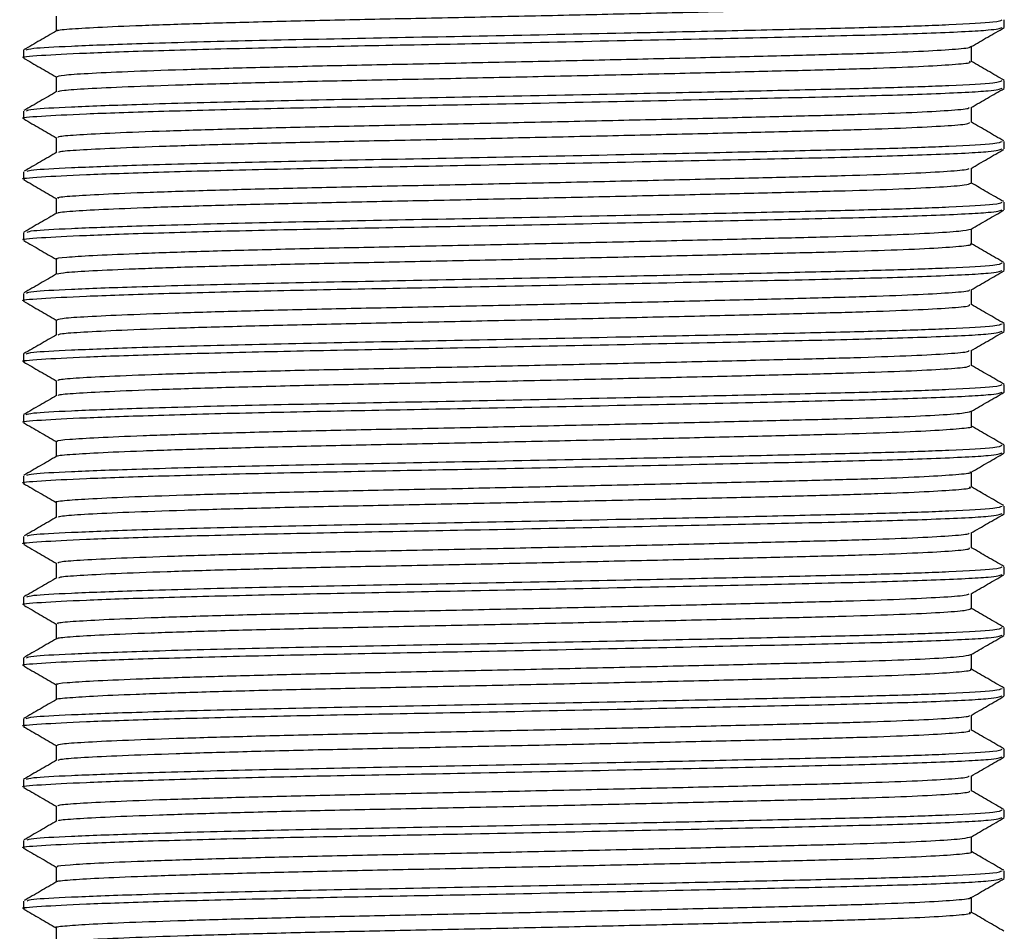
# Model space of a CAD drawing. Units: millimetres. Extents: x 5 to 995, y 5 to 995.
# Drawn here: x 559 to 580, y 707 to 726 of the extents above; entities that cross this region are included whole.
import ezdxf

# ---------------------------------------------------------------- set-up
doc = ezdxf.new("R2010")
doc.units = ezdxf.units.MM

msp = doc.modelspace()

# ---------------------------------------------------------------- linework, layer by layer
at = {"color": 7, "linetype": 'Continuous', "lineweight": 25}
for p, q in [((579.588, 725.922), (579.588, 726.08)), ((559.088, 725.445), (559.088, 725.287)), ((579.588, 724.652), (579.588, 724.81)), ((559.088, 724.175), (559.088, 724.017)), ((579.588, 723.382), (579.588, 723.54)), ((559.088, 722.905), (559.088, 722.747)), ((579.588, 722.112), (579.588, 722.27)), ((559.088, 721.635), (559.088, 721.477)), ((579.588, 720.842), (579.588, 721)), ((559.088, 720.365), (559.088, 720.207)), ((579.588, 719.572), (579.588, 719.73)), ((559.088, 719.095), (559.088, 718.937)), ((579.588, 718.302), (579.588, 718.46)), ((559.088, 717.825), (559.088, 717.667)), ((579.588, 717.032), (579.588, 717.19)), ((559.088, 716.555), (559.088, 716.397)), ((579.588, 715.762), (579.588, 715.92)), ((559.088, 715.285), (559.088, 715.127)), ((579.588, 714.492), (579.588, 714.65)), ((559.088, 714.015), (559.088, 713.857)), ((579.588, 713.222), (579.588, 713.38)), ((559.088, 712.745), (559.088, 712.587)), ((579.588, 711.952), (579.588, 712.11)), ((559.088, 711.475), (559.088, 711.317)), ((579.588, 710.682), (579.588, 710.84)), ((559.088, 710.205), (559.088, 710.047)), ((579.588, 709.412), (579.588, 709.57)), ((559.088, 708.935), (559.088, 708.777)), ((579.588, 708.142), (579.588, 708.3)), ((559.088, 707.665), (559.088, 707.507))]:
    msp.add_line(p, q, dxfattribs=at)
for points, knots in [([(559.8, 725.848), (559.795, 725.85), (559.76, 725.864), (560.018, 725.889), (560.589, 725.925), (561.527, 725.965), (562.763, 726.007), (564.24, 726.047), (565.876, 726.085), (567.625, 726.12), (569.454, 726.159), (571.313, 726.2), (573.099, 726.241), (574.715, 726.28), (576.119, 726.315), (577.285, 726.352), (578.188, 726.393), (578.726, 726.434), (578.949, 726.463), (578.892, 726.476), (578.888, 726.477)], [0, 0, 0, 0, 0.008099, 0.068083, 0.128568, 0.19091, 0.25399, 0.316611, 0.377624, 0.437291, 0.498921, 0.561813, 0.62479, 0.686665, 0.746489, 0.807193, 0.869654, 0.932743, 0.995258, 1, 1, 1, 1]), ([(559.145, 725.451), (559.173, 725.462), (559.236, 725.49), (560.024, 725.532), (561.429, 725.586), (563.481, 725.643), (566.025, 725.696), (568.813, 725.748), (571.469, 725.803), (573.792, 725.853), (575.679, 725.897), (577.269, 725.936), (578.575, 725.983), (579.452, 726.033), (579.513, 726.066), (579.54, 726.08)], [0, 0, 0, 0, 0.058271, 0.1347, 0.213955, 0.30419, 0.391617, 0.478348, 0.56836, 0.639293, 0.708496, 0.775895, 0.845625, 0.930205, 1, 1, 1, 1]), ([(559.775, 726.16), (559.775, 726.107), (559.776, 726.002), (559.775, 725.897), (559.775, 725.846)], [0, 0, 0, 0, 0.508296, 1, 1, 1, 1]), ([(559.113, 725.287), (559.104, 725.288), (558.995, 725.307), (559.397, 725.337), (560.315, 725.387), (561.836, 725.439), (563.79, 725.491), (566.044, 725.538), (568.594, 725.585), (571.348, 725.642), (574.058, 725.701), (576.389, 725.753), (578.207, 725.807), (579.393, 725.866), (579.495, 725.904), (579.543, 725.922)], [0, 0, 0, 0, 0.006342, 0.086363, 0.163124, 0.242078, 0.320874, 0.397187, 0.472928, 0.561999, 0.651392, 0.737715, 0.824126, 0.917793, 1, 1, 1, 1]), ([(559.779, 725.848), (559.665, 725.782), (559.435, 725.65), (559.206, 725.517), (559.091, 725.451)], [0, 0, 0, 0, 0.499993, 1, 1, 1, 1]), ([(578.898, 725.52), (579.012, 725.586), (579.241, 725.719), (579.471, 725.851), (579.585, 725.917)], [0, 0, 0, 0, 0.49999, 1, 1, 1, 1]), ([(559.776, 724.89), (559.808, 724.902), (559.873, 724.927), (560.397, 724.962), (561.227, 725.001), (562.385, 725.043), (563.802, 725.084), (565.399, 725.123), (567.119, 725.157), (568.929, 725.195), (570.789, 725.235), (572.606, 725.277), (574.278, 725.317), (575.745, 725.353), (576.981, 725.389), (577.964, 725.429), (578.606, 725.47), (578.904, 725.501), (578.872, 725.517), (578.866, 725.52)], [0, 0, 0, 0, 0.0604507, 0.1202549, 0.1821106, 0.2450346, 0.307839, 0.3693499, 0.4289328, 0.4899415, 0.5525248, 0.6155327, 0.6777685, 0.7381201, 0.7980976, 0.8601027, 0.9230669, 0.9857982, 1, 1, 1, 1]), ([(578.901, 725.207), (578.901, 725.26), (578.9, 725.365), (578.901, 725.47), (578.901, 725.522)], [0, 0, 0, 0, 0.5026605, 1, 1, 1, 1]), ([(559.092, 725.281), (559.206, 725.215), (559.434, 725.083), (559.662, 724.952), (559.775, 724.886)], [0, 0, 0, 0, 0.503131, 1, 1, 1, 1]), ([(559.81, 724.58), (559.838, 724.59), (559.9, 724.612), (560.399, 724.644), (561.227, 724.684), (562.385, 724.725), (563.802, 724.766), (565.399, 724.805), (567.119, 724.839), (568.929, 724.877), (570.789, 724.918), (572.606, 724.959), (574.278, 725), (575.745, 725.036), (576.981, 725.071), (577.963, 725.111), (578.61, 725.152), (578.911, 725.185), (578.871, 725.203), (578.86, 725.207)], [0, 0, 0, 0, 0.048504, 0.10855, 0.170657, 0.233836, 0.296895, 0.358656, 0.41848, 0.479736, 0.542573, 0.605837, 0.668325, 0.728921, 0.789142, 0.851399, 0.914618, 0.977604, 1, 1, 1, 1]), ([(579.583, 724.817), (579.469, 724.883), (579.241, 725.014), (579.014, 725.146), (578.901, 725.211)], [0, 0, 0, 0, 0.503684, 1, 1, 1, 1]), ([(559.154, 724.182), (559.181, 724.194), (559.245, 724.221), (560.025, 724.262), (561.429, 724.316), (563.481, 724.373), (566.025, 724.426), (568.813, 724.478), (571.469, 724.533), (573.792, 724.583), (575.679, 724.627), (577.269, 724.666), (578.575, 724.713), (579.452, 724.763), (579.513, 724.796), (579.54, 724.81)], [0, 0, 0, 0, 0.055255, 0.131928, 0.211437, 0.301961, 0.389668, 0.476678, 0.566977, 0.638138, 0.707562, 0.775177, 0.845131, 0.929982, 1, 1, 1, 1]), ([(559.775, 724.89), (559.775, 724.837), (559.776, 724.732), (559.775, 724.628), (559.775, 724.576)], [0, 0, 0, 0, 0.508501, 1, 1, 1, 1]), ([(559.113, 724.017), (559.104, 724.018), (558.995, 724.037), (559.397, 724.067), (560.315, 724.117), (561.836, 724.169), (563.79, 724.221), (566.044, 724.268), (568.594, 724.315), (571.348, 724.372), (574.058, 724.431), (576.389, 724.483), (578.207, 724.537), (579.393, 724.596), (579.495, 724.634), (579.543, 724.652)], [0, 0, 0, 0, 0.006342, 0.086363, 0.163124, 0.242078, 0.320874, 0.397187, 0.472928, 0.561999, 0.651392, 0.737715, 0.824126, 0.917793, 1, 1, 1, 1]), ([(559.782, 724.58), (559.668, 724.514), (559.439, 724.382), (559.209, 724.249), (559.095, 724.183)], [0, 0, 0, 0, 0.4999933, 1, 1, 1, 1]), ([(578.895, 724.248), (579.009, 724.314), (579.239, 724.447), (579.468, 724.579), (579.583, 724.645)], [0, 0, 0, 0, 0.49999, 1, 1, 1, 1]), ([(559.811, 723.62), (559.814, 723.629), (559.82, 723.651), (560.224, 723.681), (560.955, 723.72), (562.028, 723.761), (563.379, 723.802), (564.932, 723.842), (566.621, 723.877), (568.409, 723.914), (570.262, 723.954), (572.102, 723.995), (573.824, 724.036), (575.352, 724.074), (576.655, 724.108), (577.714, 724.147), (578.459, 724.188), (578.848, 724.222), (578.85, 724.242), (578.851, 724.248)], [0, 0, 0, 0, 0.043677, 0.1034, 0.164931, 0.227854, 0.291, 0.353173, 0.413307, 0.473859, 0.536291, 0.599486, 0.662243, 0.723411, 0.783176, 0.844885, 0.907881, 0.970985, 1, 1, 1, 1]), ([(578.901, 723.937), (578.901, 723.99), (578.9, 724.095), (578.901, 724.199), (578.901, 724.251)], [0, 0, 0, 0, 0.503283, 1, 1, 1, 1]), ([(559.094, 724.01), (559.209, 723.943), (559.436, 723.812), (559.663, 723.681), (559.775, 723.616)], [0, 0, 0, 0, 0.505387, 1, 1, 1, 1]), ([(559.831, 723.313), (559.835, 723.318), (559.848, 723.336), (560.228, 723.364), (560.954, 723.402), (562.028, 723.443), (563.378, 723.485), (564.932, 723.524), (566.621, 723.56), (568.409, 723.596), (570.262, 723.636), (572.102, 723.678), (573.824, 723.718), (575.351, 723.756), (576.655, 723.791), (577.714, 723.83), (578.462, 723.87), (578.865, 723.907), (578.861, 723.929), (578.86, 723.937)], [0, 0, 0, 0, 0.027064, 0.087154, 0.149063, 0.212373, 0.275906, 0.338461, 0.398965, 0.459889, 0.522704, 0.586287, 0.64943, 0.710973, 0.771105, 0.833193, 0.896576, 0.960068, 1, 1, 1, 1]), ([(579.578, 723.549), (579.463, 723.616), (579.238, 723.746), (579.012, 723.877), (578.901, 723.941)], [0, 0, 0, 0, 0.5075289, 1, 1, 1, 1]), ([(559.166, 722.915), (559.192, 722.925), (559.256, 722.951), (560.027, 722.992), (561.429, 723.046), (563.481, 723.103), (566.025, 723.156), (568.813, 723.208), (571.469, 723.263), (573.792, 723.313), (575.679, 723.357), (577.269, 723.396), (578.575, 723.443), (579.452, 723.493), (579.513, 723.526), (579.54, 723.54)], [0, 0, 0, 0, 0.051062, 0.128075, 0.207937, 0.298863, 0.386959, 0.474355, 0.565055, 0.636532, 0.706264, 0.774179, 0.844444, 0.929671, 1, 1, 1, 1]), ([(559.775, 723.62), (559.775, 723.567), (559.776, 723.462), (559.775, 723.357), (559.775, 723.305)], [0, 0, 0, 0, 0.507321, 1, 1, 1, 1]), ([(559.113, 722.747), (559.104, 722.748), (558.995, 722.767), (559.397, 722.797), (560.315, 722.847), (561.836, 722.899), (563.79, 722.951), (566.044, 722.998), (568.594, 723.045), (571.348, 723.102), (574.058, 723.161), (576.389, 723.213), (578.207, 723.267), (579.393, 723.326), (579.495, 723.364), (579.543, 723.382)], [0, 0, 0, 0, 0.006342, 0.086363, 0.163124, 0.242078, 0.320874, 0.397187, 0.472928, 0.561999, 0.651392, 0.737715, 0.824126, 0.917793, 1, 1, 1, 1]), ([(559.788, 723.313), (559.674, 723.247), (559.445, 723.114), (559.215, 722.982), (559.101, 722.916)], [0, 0, 0, 0, 0.4999924, 1, 1, 1, 1]), ([(578.892, 722.976), (579.007, 723.043), (579.236, 723.175), (579.465, 723.308), (579.58, 723.374)], [0, 0, 0, 0, 0.499991, 1, 1, 1, 1]), ([(559.819, 722.35), (559.808, 722.355), (559.775, 722.374), (560.078, 722.401), (560.71, 722.439), (561.694, 722.479), (562.971, 722.521), (564.477, 722.561), (566.132, 722.598), (567.895, 722.633), (569.733, 722.672), (571.588, 722.713), (573.354, 722.755), (574.94, 722.793), (576.309, 722.828), (577.442, 722.866), (578.281, 722.906), (578.782, 722.944), (578.834, 722.967), (578.856, 722.976)], [0, 0, 0, 0, 0.0265376, 0.0865401, 0.1476248, 0.2104154, 0.2737695, 0.3364826, 0.3974206, 0.4575112, 0.5196625, 0.58291, 0.646061, 0.7079336, 0.7678454, 0.8291359, 0.8920305, 0.9553755, 1, 1, 1, 1]), ([(578.901, 722.667), (578.901, 722.72), (578.9, 722.825), (578.901, 722.929), (578.901, 722.981)], [0, 0, 0, 0, 0.503239, 1, 1, 1, 1]), ([(559.097, 722.739), (559.211, 722.672), (559.438, 722.542), (559.664, 722.411), (559.775, 722.346)], [0, 0, 0, 0, 0.506707, 1, 1, 1, 1]), ([(559.812, 722.043), (559.809, 722.045), (559.791, 722.059), (560.086, 722.084), (560.708, 722.121), (561.694, 722.162), (562.971, 722.203), (564.477, 722.243), (566.132, 722.28), (567.895, 722.315), (569.733, 722.355), (571.588, 722.396), (573.354, 722.437), (574.94, 722.476), (576.309, 722.51), (577.441, 722.548), (578.284, 722.589), (578.81, 722.629), (578.862, 722.655), (578.887, 722.667)], [0, 0, 0, 0, 0.010174, 0.070381, 0.131673, 0.194678, 0.258248, 0.321174, 0.38232, 0.442615, 0.504978, 0.568441, 0.631807, 0.69389, 0.754006, 0.815505, 0.878614, 0.942175, 1, 1, 1, 1]), ([(579.575, 722.281), (579.46, 722.347), (579.235, 722.477), (579.011, 722.607), (578.901, 722.67)], [0, 0, 0, 0, 0.510075, 1, 1, 1, 1]), ([(559.775, 722.35), (559.775, 722.297), (559.776, 722.192), (559.775, 722.087), (559.775, 722.036)], [0, 0, 0, 0, 0.507464, 1, 1, 1, 1]), ([(559.113, 721.477), (559.104, 721.478), (558.995, 721.497), (559.397, 721.527), (560.315, 721.577), (561.836, 721.629), (563.79, 721.681), (566.044, 721.728), (568.594, 721.775), (571.348, 721.832), (574.058, 721.891), (576.389, 721.943), (578.207, 721.997), (579.393, 722.056), (579.495, 722.094), (579.543, 722.112)], [0, 0, 0, 0, 0.006342, 0.086363, 0.163124, 0.242078, 0.320874, 0.397187, 0.472928, 0.561999, 0.651392, 0.737715, 0.824126, 0.917793, 1, 1, 1, 1]), ([(559.165, 721.645), (559.191, 721.655), (559.255, 721.681), (560.027, 721.722), (561.429, 721.776), (563.481, 721.833), (566.025, 721.886), (568.813, 721.938), (571.469, 721.993), (573.792, 722.043), (575.679, 722.087), (577.269, 722.126), (578.575, 722.173), (579.452, 722.223), (579.513, 722.256), (579.54, 722.27)], [0, 0, 0, 0, 0.051577, 0.128549, 0.208368, 0.299244, 0.387292, 0.474641, 0.565292, 0.63673, 0.706424, 0.774302, 0.844528, 0.929709, 1, 1, 1, 1]), ([(578.892, 721.706), (579.006, 721.772), (579.236, 721.905), (579.465, 722.037), (579.58, 722.104)], [0, 0, 0, 0, 0.499993, 1, 1, 1, 1]), ([(559.788, 722.043), (559.673, 721.976), (559.444, 721.844), (559.214, 721.711), (559.1, 721.645)], [0, 0, 0, 0, 0.499991, 1, 1, 1, 1]), ([(559.799, 721.08), (559.791, 721.082), (559.736, 721.097), (559.963, 721.122), (560.491, 721.158), (561.384, 721.197), (562.582, 721.239), (564.033, 721.28), (565.65, 721.318), (567.386, 721.352), (569.207, 721.391), (571.067, 721.432), (572.868, 721.473), (574.512, 721.513), (575.945, 721.548), (577.147, 721.585), (578.076, 721.625), (578.71, 721.666), (578.831, 721.693), (578.891, 721.706)], [0, 0, 0, 0, 0.00965, 0.070165, 0.130561, 0.192956, 0.25625, 0.319243, 0.380768, 0.440606, 0.502222, 0.565254, 0.628533, 0.690859, 0.751154, 0.81178, 0.874309, 0.937626, 1, 1, 1, 1]), ([(578.901, 721.397), (578.901, 721.45), (578.9, 721.555), (578.901, 721.659), (578.901, 721.711)], [0, 0, 0, 0, 0.503252, 1, 1, 1, 1]), ([(559.095, 721.469), (559.21, 721.403), (559.437, 721.272), (559.663, 721.141), (559.775, 721.076)], [0, 0, 0, 0, 0.505748, 1, 1, 1, 1]), ([(559.79, 720.77), (559.838, 720.782), (559.935, 720.805), (560.501, 720.84), (561.381, 720.88), (562.583, 720.921), (564.032, 720.962), (565.65, 721), (567.386, 721.035), (569.207, 721.073), (571.067, 721.114), (572.868, 721.156), (574.511, 721.195), (575.945, 721.231), (577.144, 721.267), (578.085, 721.307), (578.676, 721.348), (578.932, 721.379), (578.881, 721.395), (578.872, 721.397)], [0, 0, 0, 0, 0.0574082, 0.117752, 0.1800927, 0.2433315, 0.3062694, 0.3677409, 0.4275272, 0.489089, 0.5520667, 0.6152903, 0.6775627, 0.7378048, 0.7983777, 0.8608527, 0.9241148, 0.9869625, 1, 1, 1, 1]), ([(579.579, 721.009), (579.464, 721.075), (579.238, 721.206), (579.012, 721.337), (578.901, 721.401)], [0, 0, 0, 0, 0.507192, 1, 1, 1, 1]), ([(559.775, 721.08), (559.775, 721.027), (559.776, 720.922), (559.775, 720.818), (559.775, 720.766)], [0, 0, 0, 0, 0.508332, 1, 1, 1, 1]), ([(559.153, 720.372), (559.18, 720.384), (559.244, 720.41), (560.025, 720.452), (561.429, 720.506), (563.481, 720.563), (566.025, 720.616), (568.813, 720.668), (571.469, 720.723), (573.792, 720.773), (575.679, 720.817), (577.269, 720.856), (578.575, 720.903), (579.452, 720.953), (579.513, 720.986), (579.54, 721)], [0, 0, 0, 0, 0.055502, 0.132155, 0.211643, 0.302144, 0.389828, 0.476815, 0.567091, 0.638233, 0.707639, 0.775236, 0.845172, 0.93, 1, 1, 1, 1]), ([(559.113, 720.207), (559.104, 720.208), (558.995, 720.227), (559.397, 720.257), (560.315, 720.307), (561.836, 720.359), (563.79, 720.411), (566.044, 720.458), (568.594, 720.505), (571.348, 720.562), (574.058, 720.621), (576.389, 720.673), (578.207, 720.727), (579.393, 720.786), (579.495, 720.824), (579.543, 720.842)], [0, 0, 0, 0, 0.006342, 0.086363, 0.163124, 0.242078, 0.320874, 0.397187, 0.472928, 0.561999, 0.651392, 0.737715, 0.824126, 0.917793, 1, 1, 1, 1]), ([(559.782, 720.77), (559.668, 720.704), (559.438, 720.571), (559.209, 720.439), (559.094, 720.373)], [0, 0, 0, 0, 0.499984, 1, 1, 1, 1]), ([(578.894, 720.437), (579.009, 720.504), (579.238, 720.636), (579.467, 720.769), (579.582, 720.835)], [0, 0, 0, 0, 0.499993, 1, 1, 1, 1]), ([(559.796, 719.81), (559.812, 719.821), (559.847, 719.844), (560.312, 719.877), (561.096, 719.916), (562.214, 719.957), (563.601, 719.998), (565.178, 720.038), (566.884, 720.072), (568.683, 720.109), (570.541, 720.15), (572.37, 720.191), (574.067, 720.232), (575.562, 720.269), (576.83, 720.304), (577.85, 720.343), (578.54, 720.384), (578.877, 720.416), (578.86, 720.433), (578.857, 720.437)], [0, 0, 0, 0, 0.052728, 0.112587, 0.174447, 0.237533, 0.30066, 0.36264, 0.422575, 0.483523, 0.546196, 0.609454, 0.672095, 0.732985, 0.792955, 0.854979, 0.918121, 0.981189, 1, 1, 1, 1]), ([(578.901, 720.127), (578.901, 720.18), (578.9, 720.285), (578.901, 720.389), (578.901, 720.441)], [0, 0, 0, 0, 0.50347, 1, 1, 1, 1]), ([(559.093, 720.201), (559.207, 720.134), (559.435, 720.003), (559.662, 719.872), (559.775, 719.806)], [0, 0, 0, 0, 0.503721, 1, 1, 1, 1]), ([(559.814, 719.498), (559.829, 719.507), (559.865, 719.528), (560.314, 719.559), (561.095, 719.598), (562.214, 719.64), (563.601, 719.681), (565.178, 719.72), (566.884, 719.755), (568.683, 719.792), (570.541, 719.832), (572.37, 719.874), (574.067, 719.914), (575.562, 719.951), (576.83, 719.986), (577.849, 720.026), (578.544, 720.067), (578.89, 720.101), (578.865, 720.121), (578.857, 720.127)], [0, 0, 0, 0, 0.043511, 0.103226, 0.164937, 0.22787, 0.290845, 0.352676, 0.412466, 0.473268, 0.535789, 0.598895, 0.661385, 0.722128, 0.781953, 0.843828, 0.906817, 0.969733, 1, 1, 1, 1]), ([(579.583, 719.737), (579.469, 719.803), (579.241, 719.934), (579.014, 720.066), (578.901, 720.131)], [0, 0, 0, 0, 0.5036898, 1, 1, 1, 1]), ([(559.145, 719.101), (559.173, 719.112), (559.236, 719.14), (560.024, 719.182), (561.429, 719.236), (563.481, 719.293), (566.025, 719.346), (568.813, 719.398), (571.469, 719.453), (573.792, 719.503), (575.679, 719.547), (577.269, 719.586), (578.575, 719.633), (579.452, 719.683), (579.513, 719.716), (579.54, 719.73)], [0, 0, 0, 0, 0.05826, 0.134689, 0.213945, 0.304181, 0.391609, 0.478342, 0.568355, 0.639289, 0.708493, 0.775892, 0.845624, 0.930205, 1, 1, 1, 1]), ([(559.775, 719.81), (559.775, 719.757), (559.776, 719.652), (559.775, 719.547), (559.775, 719.496)], [0, 0, 0, 0, 0.508036, 1, 1, 1, 1]), ([(559.113, 718.937), (559.104, 718.938), (558.995, 718.957), (559.397, 718.987), (560.315, 719.037), (561.836, 719.089), (563.79, 719.141), (566.044, 719.188), (568.594, 719.235), (571.348, 719.292), (574.058, 719.351), (576.389, 719.403), (578.207, 719.457), (579.393, 719.516), (579.495, 719.554), (579.543, 719.572)], [0, 0, 0, 0, 0.006342, 0.086363, 0.163124, 0.242078, 0.320874, 0.397187, 0.472928, 0.561999, 0.651392, 0.737715, 0.824126, 0.917793, 1, 1, 1, 1]), ([(559.779, 719.498), (559.665, 719.432), (559.435, 719.3), (559.206, 719.167), (559.091, 719.101)], [0, 0, 0, 0, 0.499992, 1, 1, 1, 1]), ([(578.897, 719.17), (579.012, 719.236), (579.241, 719.368), (579.47, 719.501), (579.585, 719.567)], [0, 0, 0, 0, 0.4999936, 1, 1, 1, 1]), ([(559.818, 718.54), (559.813, 718.547), (559.798, 718.567), (560.152, 718.596), (560.836, 718.635), (561.867, 718.675), (563.185, 718.717), (564.717, 718.757), (566.39, 718.793), (568.166, 718.828), (570.013, 718.868), (571.861, 718.91), (573.605, 718.951), (575.16, 718.989), (576.495, 719.023), (577.588, 719.062), (578.38, 719.102), (578.826, 719.139), (578.848, 719.161), (578.857, 719.169)], [0, 0, 0, 0, 0.035508, 0.095083, 0.156178, 0.21881, 0.281823, 0.344021, 0.404298, 0.464365, 0.526437, 0.589426, 0.652138, 0.713412, 0.772966, 0.834253, 0.896971, 0.959958, 1, 1, 1, 1]), ([(578.901, 718.857), (578.901, 718.91), (578.9, 719.015), (578.901, 719.12), (578.901, 719.172)], [0, 0, 0, 0, 0.503032, 1, 1, 1, 1]), ([(559.09, 718.933), (559.205, 718.867), (559.433, 718.735), (559.662, 718.603), (559.775, 718.537)], [0, 0, 0, 0, 0.501718, 1, 1, 1, 1]), ([(559.823, 718.228), (559.82, 718.234), (559.812, 718.252), (560.155, 718.279), (560.836, 718.317), (561.868, 718.358), (563.184, 718.399), (564.717, 718.439), (566.39, 718.475), (568.166, 718.511), (570.013, 718.551), (571.861, 718.592), (573.605, 718.633), (575.16, 718.671), (576.495, 718.706), (577.588, 718.744), (578.382, 718.785), (578.84, 718.823), (578.861, 718.847), (578.869, 718.857)], [0, 0, 0, 0, 0.025607, 0.085303, 0.146522, 0.20928, 0.27242, 0.334744, 0.395143, 0.455331, 0.517528, 0.580644, 0.643484, 0.704881, 0.764556, 0.825966, 0.888811, 0.951926, 1, 1, 1, 1]), ([(579.585, 718.466), (579.47, 718.532), (579.242, 718.664), (579.014, 718.795), (578.901, 718.861)], [0, 0, 0, 0, 0.502655, 1, 1, 1, 1]), ([(559.147, 717.831), (559.175, 717.843), (559.238, 717.87), (560.025, 717.912), (561.429, 717.966), (563.481, 718.023), (566.025, 718.076), (568.813, 718.128), (571.469, 718.183), (573.792, 718.233), (575.679, 718.277), (577.269, 718.316), (578.575, 718.363), (579.452, 718.413), (579.513, 718.446), (579.54, 718.46)], [0, 0, 0, 0, 0.057476, 0.133969, 0.213291, 0.303602, 0.391103, 0.477908, 0.567995, 0.638989, 0.70825, 0.775706, 0.845495, 0.930146, 1, 1, 1, 1]), ([(559.775, 718.54), (559.775, 718.487), (559.775, 718.382), (559.775, 718.278), (559.775, 718.226)], [0, 0, 0, 0, 0.508122, 1, 1, 1, 1]), ([(559.113, 717.667), (559.104, 717.668), (558.995, 717.687), (559.397, 717.717), (560.315, 717.767), (561.836, 717.819), (563.79, 717.871), (566.044, 717.918), (568.594, 717.965), (571.348, 718.022), (574.058, 718.081), (576.389, 718.133), (578.207, 718.187), (579.393, 718.246), (579.495, 718.284), (579.543, 718.302)], [0, 0, 0, 0, 0.006342, 0.086363, 0.163124, 0.242078, 0.320874, 0.397187, 0.472928, 0.561999, 0.651392, 0.737715, 0.824126, 0.917793, 1, 1, 1, 1]), ([(559.78, 718.229), (559.665, 718.163), (559.436, 718.03), (559.207, 717.898), (559.092, 717.831)], [0, 0, 0, 0, 0.499993, 1, 1, 1, 1]), ([(578.899, 717.901), (579.013, 717.967), (579.242, 718.099), (579.472, 718.232), (579.586, 718.298)], [0, 0, 0, 0, 0.499992, 1, 1, 1, 1]), ([(559.813, 717.269), (559.802, 717.273), (559.755, 717.29), (560.02, 717.317), (560.604, 717.353), (561.545, 717.394), (562.785, 717.435), (564.266, 717.476), (565.904, 717.513), (567.655, 717.548), (569.485, 717.587), (571.343, 717.628), (573.127, 717.669), (574.74, 717.709), (576.14, 717.743), (577.305, 717.78), (578.189, 717.821), (578.766, 717.862), (578.85, 717.888), (578.891, 717.901)], [0, 0, 0, 0, 0.0186908, 0.0784517, 0.1387821, 0.2009457, 0.2638263, 0.3262288, 0.387011, 0.4465007, 0.5079632, 0.5706655, 0.6334322, 0.695081, 0.7546901, 0.8152368, 0.877518, 0.9404047, 1, 1, 1, 1]), ([(578.901, 717.587), (578.901, 717.64), (578.9, 717.745), (578.901, 717.85), (578.901, 717.902)], [0, 0, 0, 0, 0.5024497, 1, 1, 1, 1]), ([(559.09, 717.663), (559.205, 717.597), (559.433, 717.465), (559.662, 717.333), (559.775, 717.267)], [0, 0, 0, 0, 0.501724, 1, 1, 1, 1]), ([(559.796, 716.961), (559.794, 716.962), (559.765, 716.976), (560.028, 716.999), (560.601, 717.036), (561.545, 717.076), (562.785, 717.118), (564.266, 717.158), (565.904, 717.196), (567.655, 717.23), (569.485, 717.269), (571.343, 717.31), (573.127, 717.352), (574.74, 717.391), (576.141, 717.426), (577.302, 717.463), (578.201, 717.503), (578.732, 717.545), (578.952, 717.573), (578.894, 717.587), (578.891, 717.587)], [0, 0, 0, 0, 0.0042852, 0.06453, 0.1253488, 0.1880157, 0.2514054, 0.3143131, 0.3755875, 0.4355588, 0.4975189, 0.5607288, 0.6240037, 0.6861516, 0.7462434, 0.8072803, 0.8700657, 0.9334616, 0.9962624, 1, 1, 1, 1]), ([(579.582, 717.197), (579.468, 717.264), (579.24, 717.395), (579.013, 717.526), (578.901, 717.591)], [0, 0, 0, 0, 0.504571, 1, 1, 1, 1]), ([(559.159, 716.563), (559.185, 716.574), (559.249, 716.601), (560.026, 716.642), (561.429, 716.696), (563.481, 716.753), (566.025, 716.806), (568.813, 716.858), (571.469, 716.913), (573.792, 716.963), (575.679, 717.007), (577.269, 717.046), (578.575, 717.093), (579.452, 717.143), (579.513, 717.176), (579.54, 717.19)], [0, 0, 0, 0, 0.053669, 0.130471, 0.210114, 0.30079, 0.388644, 0.475799, 0.566251, 0.637531, 0.707072, 0.7748, 0.844871, 0.929864, 1, 1, 1, 1]), ([(559.775, 717.27), (559.775, 717.217), (559.775, 717.112), (559.775, 717.007), (559.775, 716.956)], [0, 0, 0, 0, 0.5079527, 1, 1, 1, 1]), ([(559.113, 716.397), (559.104, 716.398), (558.995, 716.417), (559.397, 716.447), (560.315, 716.497), (561.836, 716.549), (563.79, 716.601), (566.044, 716.648), (568.594, 716.695), (571.348, 716.752), (574.058, 716.811), (576.389, 716.863), (578.207, 716.917), (579.393, 716.976), (579.495, 717.014), (579.543, 717.032)], [0, 0, 0, 0, 0.006342, 0.086363, 0.163124, 0.242078, 0.320874, 0.397187, 0.472928, 0.561999, 0.651392, 0.737715, 0.824126, 0.917793, 1, 1, 1, 1]), ([(559.784, 716.961), (559.67, 716.895), (559.441, 716.763), (559.211, 716.63), (559.097, 716.564)], [0, 0, 0, 0, 0.499994, 1, 1, 1, 1]), ([(578.898, 716.63), (579.012, 716.696), (579.241, 716.829), (579.471, 716.961), (579.585, 717.027)], [0, 0, 0, 0, 0.49999, 1, 1, 1, 1]), ([(559.778, 716), (559.777, 716), (559.719, 716.013), (559.919, 716.037), (560.397, 716.072), (561.247, 716.112), (562.405, 716.153), (563.828, 716.194), (565.426, 716.233), (567.148, 716.268), (568.96, 716.305), (570.82, 716.346), (572.635, 716.388), (574.304, 716.428), (575.767, 716.464), (576.999, 716.499), (577.978, 716.539), (578.614, 716.58), (578.907, 716.611), (578.874, 716.627), (578.868, 716.63)], [0, 0, 0, 0, 0.000929, 0.061464, 0.121296, 0.18318, 0.246112, 0.308906, 0.370387, 0.429961, 0.491005, 0.553606, 0.616612, 0.678826, 0.739139, 0.799152, 0.861183, 0.924154, 0.986873, 1, 1, 1, 1]), ([(578.901, 716.317), (578.901, 716.37), (578.9, 716.475), (578.901, 716.58), (578.901, 716.632)], [0, 0, 0, 0, 0.503061, 1, 1, 1, 1]), ([(559.092, 716.391), (559.206, 716.325), (559.434, 716.193), (559.662, 716.062), (559.775, 715.996)], [0, 0, 0, 0, 0.5031617, 1, 1, 1, 1]), ([(559.822, 715.693), (559.85, 715.702), (559.915, 715.723), (560.411, 715.755), (561.243, 715.795), (562.407, 715.836), (563.827, 715.877), (565.427, 715.916), (567.148, 715.95), (568.96, 715.988), (570.82, 716.029), (572.635, 716.07), (574.304, 716.11), (575.767, 716.146), (576.999, 716.182), (577.977, 716.222), (578.618, 716.263), (578.913, 716.295), (578.872, 716.313), (578.861, 716.317)], [0, 0, 0, 0, 0.04482, 0.105213, 0.167677, 0.2312, 0.294582, 0.356639, 0.416772, 0.478389, 0.541576, 0.605173, 0.66797, 0.728849, 0.789425, 0.852037, 0.915599, 0.978905, 1, 1, 1, 1]), ([(579.576, 715.93), (579.461, 715.997), (579.236, 716.127), (579.011, 716.257), (578.901, 716.321)], [0, 0, 0, 0, 0.509087, 1, 1, 1, 1]), ([(559.168, 715.295), (559.193, 715.306), (559.257, 715.331), (560.027, 715.372), (561.429, 715.426), (563.481, 715.483), (566.025, 715.536), (568.813, 715.588), (571.469, 715.643), (573.792, 715.693), (575.679, 715.737), (577.269, 715.776), (578.575, 715.823), (579.452, 715.873), (579.513, 715.906), (579.54, 715.92)], [0, 0, 0, 0, 0.050689, 0.127733, 0.207626, 0.298587, 0.386718, 0.474148, 0.564885, 0.636389, 0.706149, 0.77409, 0.844383, 0.929643, 1, 1, 1, 1]), ([(559.775, 716), (559.775, 715.947), (559.775, 715.842), (559.775, 715.737), (559.775, 715.685)], [0, 0, 0, 0, 0.506789, 1, 1, 1, 1]), ([(559.113, 715.127), (559.104, 715.128), (558.995, 715.147), (559.397, 715.177), (560.315, 715.227), (561.836, 715.279), (563.79, 715.331), (566.044, 715.378), (568.594, 715.425), (571.348, 715.482), (574.058, 715.541), (576.389, 715.593), (578.207, 715.647), (579.393, 715.706), (579.495, 715.744), (579.543, 715.762)], [0, 0, 0, 0, 0.006342, 0.086363, 0.163124, 0.242078, 0.320874, 0.397187, 0.472928, 0.561999, 0.651392, 0.737715, 0.824126, 0.917793, 1, 1, 1, 1]), ([(578.895, 715.358), (579.009, 715.424), (579.239, 715.557), (579.468, 715.689), (579.583, 715.755)], [0, 0, 0, 0, 0.49999, 1, 1, 1, 1]), ([(559.789, 715.693), (559.674, 715.627), (559.445, 715.495), (559.216, 715.362), (559.101, 715.296)], [0, 0, 0, 0, 0.499992, 1, 1, 1, 1]), ([(559.81, 714.73), (559.814, 714.739), (559.823, 714.761), (560.233, 714.792), (560.971, 714.831), (562.048, 714.871), (563.403, 714.913), (564.959, 714.953), (566.65, 714.988), (568.439, 715.024), (570.293, 715.064), (572.131, 715.106), (573.851, 715.147), (575.375, 715.184), (576.675, 715.219), (577.73, 715.258), (578.468, 715.299), (578.852, 715.333), (578.851, 715.352), (578.851, 715.358)], [0, 0, 0, 0, 0.044677, 0.104407, 0.165973, 0.228913, 0.292056, 0.354206, 0.414311, 0.474905, 0.537362, 0.600563, 0.663306, 0.724442, 0.784222, 0.845965, 0.908975, 0.972075, 1, 1, 1, 1]), ([(578.901, 715.047), (578.901, 715.1), (578.9, 715.205), (578.901, 715.309), (578.901, 715.361)], [0, 0, 0, 0, 0.503678, 1, 1, 1, 1]), ([(559.094, 715.12), (559.209, 715.053), (559.436, 714.922), (559.663, 714.791), (559.775, 714.726)], [0, 0, 0, 0, 0.50542, 1, 1, 1, 1]), ([(559.829, 714.422), (559.834, 714.428), (559.849, 714.446), (560.237, 714.474), (560.969, 714.513), (562.048, 714.554), (563.403, 714.595), (564.959, 714.635), (566.65, 714.67), (568.439, 714.707), (570.293, 714.747), (572.131, 714.788), (573.851, 714.829), (575.375, 714.867), (576.675, 714.901), (577.729, 714.94), (578.471, 714.981), (578.868, 715.018), (578.862, 715.039), (578.859, 715.047)], [0, 0, 0, 0, 0.029623, 0.089616, 0.151453, 0.21467, 0.27809, 0.340514, 0.400883, 0.461744, 0.524475, 0.587954, 0.650974, 0.712378, 0.772421, 0.834435, 0.897723, 0.9611, 1, 1, 1, 1]), ([(579.576, 714.661), (579.461, 714.727), (579.236, 714.857), (579.011, 714.987), (578.901, 715.05)], [0, 0, 0, 0, 0.509529, 1, 1, 1, 1]), ([(559.775, 714.73), (559.775, 714.677), (559.775, 714.572), (559.775, 714.467), (559.775, 714.416)], [0, 0, 0, 0, 0.507525, 1, 1, 1, 1]), ([(559.113, 713.857), (559.104, 713.858), (558.995, 713.877), (559.397, 713.907), (560.315, 713.957), (561.836, 714.009), (563.79, 714.061), (566.044, 714.108), (568.594, 714.155), (571.348, 714.212), (574.058, 714.271), (576.389, 714.323), (578.207, 714.377), (579.393, 714.436), (579.495, 714.474), (579.543, 714.492)], [0, 0, 0, 0, 0.006342, 0.086363, 0.163124, 0.242078, 0.320874, 0.397187, 0.472928, 0.561999, 0.651392, 0.737715, 0.824126, 0.917793, 1, 1, 1, 1]), ([(559.162, 714.024), (559.188, 714.035), (559.252, 714.061), (560.026, 714.102), (561.429, 714.156), (563.481, 714.213), (566.025, 714.266), (568.813, 714.318), (571.469, 714.373), (573.792, 714.423), (575.679, 714.467), (577.269, 714.506), (578.575, 714.553), (579.452, 714.603), (579.513, 714.636), (579.54, 714.65)], [0, 0, 0, 0, 0.05265, 0.129535, 0.209263, 0.300036, 0.387985, 0.475235, 0.565783, 0.63714, 0.706756, 0.774557, 0.844704, 0.929789, 1, 1, 1, 1]), ([(578.892, 714.086), (579.007, 714.153), (579.236, 714.285), (579.465, 714.418), (579.58, 714.484)], [0, 0, 0, 0, 0.4999912, 1, 1, 1, 1]), ([(559.786, 714.422), (559.671, 714.356), (559.442, 714.223), (559.213, 714.091), (559.098, 714.025)], [0, 0, 0, 0, 0.49999, 1, 1, 1, 1]), ([(559.819, 713.46), (559.809, 713.466), (559.777, 713.484), (560.086, 713.512), (560.723, 713.549), (561.712, 713.59), (562.994, 713.631), (564.503, 713.672), (566.16, 713.708), (567.925, 713.743), (569.764, 713.783), (571.618, 713.824), (573.382, 713.865), (574.964, 713.904), (576.33, 713.938), (577.458, 713.976), (578.292, 714.017), (578.786, 714.054), (578.834, 714.077), (578.854, 714.086)], [0, 0, 0, 0, 0.027552, 0.087537, 0.14866, 0.211471, 0.274826, 0.337521, 0.398422, 0.45854, 0.520721, 0.583978, 0.647119, 0.708963, 0.768865, 0.830192, 0.893106, 0.95645, 1, 1, 1, 1]), ([(578.901, 713.777), (578.901, 713.83), (578.901, 713.935), (578.901, 714.039), (578.901, 714.091)], [0, 0, 0, 0, 0.503631, 1, 1, 1, 1]), ([(559.097, 713.849), (559.211, 713.782), (559.438, 713.652), (559.664, 713.521), (559.775, 713.456)], [0, 0, 0, 0, 0.5067111, 1, 1, 1, 1]), ([(559.815, 713.149), (559.811, 713.153), (559.789, 713.169), (560.091, 713.194), (560.722, 713.232), (561.713, 713.272), (562.994, 713.314), (564.503, 713.354), (566.16, 713.391), (567.925, 713.426), (569.764, 713.465), (571.618, 713.507), (573.382, 713.548), (574.964, 713.587), (576.33, 713.621), (577.457, 713.659), (578.295, 713.699), (578.814, 713.74), (578.862, 713.765), (578.885, 713.777)], [0, 0, 0, 0, 0.0164279, 0.0762913, 0.1372906, 0.1999746, 0.2632013, 0.3257684, 0.3865466, 0.4465428, 0.5085972, 0.5717265, 0.6347396, 0.6964579, 0.7562386, 0.8174417, 0.8802277, 0.9434433, 1, 1, 1, 1]), ([(579.581, 713.388), (579.466, 713.454), (579.239, 713.585), (579.013, 713.716), (578.901, 713.781)], [0, 0, 0, 0, 0.505817, 1, 1, 1, 1]), ([(559.775, 713.46), (559.775, 713.407), (559.775, 713.302), (559.775, 713.198), (559.775, 713.146)], [0, 0, 0, 0, 0.507999, 1, 1, 1, 1]), ([(559.15, 712.752), (559.177, 712.763), (559.241, 712.79), (560.025, 712.832), (561.429, 712.886), (563.481, 712.943), (566.025, 712.996), (568.813, 713.048), (571.469, 713.103), (573.792, 713.153), (575.679, 713.197), (577.269, 713.236), (578.575, 713.283), (579.452, 713.333), (579.513, 713.366), (579.54, 713.38)], [0, 0, 0, 0, 0.056564, 0.133131, 0.21253, 0.302928, 0.390514, 0.477403, 0.567577, 0.63864, 0.707968, 0.775489, 0.845346, 0.930079, 1, 1, 1, 1]), ([(559.113, 712.587), (559.104, 712.588), (558.995, 712.607), (559.397, 712.637), (560.315, 712.687), (561.836, 712.739), (563.79, 712.791), (566.044, 712.838), (568.594, 712.885), (571.348, 712.942), (574.058, 713.001), (576.389, 713.053), (578.207, 713.107), (579.393, 713.166), (579.495, 713.204), (579.543, 713.222)], [0, 0, 0, 0, 0.006342, 0.086363, 0.163124, 0.242078, 0.320874, 0.397187, 0.472928, 0.561999, 0.651392, 0.737715, 0.824126, 0.917793, 1, 1, 1, 1]), ([(559.781, 713.149), (559.666, 713.083), (559.437, 712.951), (559.208, 712.818), (559.093, 712.752)], [0, 0, 0, 0, 0.499991, 1, 1, 1, 1]), ([(578.892, 712.816), (579.006, 712.882), (579.236, 713.015), (579.465, 713.147), (579.58, 713.214)], [0, 0, 0, 0, 0.4999926, 1, 1, 1, 1]), ([(578.901, 712.507), (578.901, 712.56), (578.901, 712.665), (578.901, 712.769), (578.901, 712.821)], [0, 0, 0, 0, 0.503654, 1, 1, 1, 1]), ([(559.801, 712.19), (559.792, 712.192), (559.738, 712.207), (559.968, 712.232), (560.503, 712.268), (561.401, 712.308), (562.604, 712.35), (564.058, 712.39), (565.678, 712.429), (567.415, 712.463), (569.237, 712.501), (571.097, 712.542), (572.897, 712.584), (574.537, 712.623), (575.966, 712.659), (577.165, 712.695), (578.089, 712.735), (578.714, 712.777), (578.831, 712.803), (578.888, 712.816)], [0, 0, 0, 0, 0.010586, 0.071066, 0.131506, 0.19393, 0.257234, 0.320217, 0.381713, 0.441558, 0.503211, 0.566262, 0.62954, 0.691846, 0.752111, 0.812781, 0.875338, 0.938663, 1, 1, 1, 1]), ([(559.095, 712.579), (559.21, 712.513), (559.437, 712.382), (559.663, 712.251), (559.775, 712.186)], [0, 0, 0, 0, 0.505717, 1, 1, 1, 1]), ([(559.782, 711.878), (559.782, 711.878), (559.741, 711.891), (559.975, 711.915), (560.501, 711.951), (561.402, 711.991), (562.604, 712.032), (564.058, 712.073), (565.678, 712.111), (567.415, 712.145), (569.237, 712.184), (571.097, 712.225), (572.897, 712.266), (574.537, 712.306), (575.967, 712.341), (577.162, 712.378), (578.099, 712.418), (578.682, 712.459), (578.935, 712.49), (578.882, 712.505), (578.873, 712.507)], [0, 0, 0, 0, 0.0011766, 0.061405, 0.1215948, 0.1837599, 0.246801, 0.3095222, 0.3707634, 0.4303606, 0.4917574, 0.5545471, 0.6175621, 0.6796096, 0.7396242, 0.8000425, 0.8623398, 0.9254022, 0.9880316, 1, 1, 1, 1]), ([(579.584, 712.116), (579.47, 712.182), (579.242, 712.314), (579.014, 712.446), (578.901, 712.511)], [0, 0, 0, 0, 0.503046, 1, 1, 1, 1]), ([(559.144, 711.48), (559.172, 711.492), (559.235, 711.52), (560.024, 711.562), (561.429, 711.616), (563.481, 711.673), (566.025, 711.726), (568.813, 711.778), (571.469, 711.833), (573.792, 711.883), (575.679, 711.927), (577.269, 711.966), (578.575, 712.013), (579.452, 712.063), (579.513, 712.096), (579.54, 712.11)], [0, 0, 0, 0, 0.058537, 0.134944, 0.214176, 0.304386, 0.391788, 0.478496, 0.568482, 0.639395, 0.708578, 0.775958, 0.845669, 0.930225, 1, 1, 1, 1]), ([(559.775, 712.19), (559.775, 712.137), (559.775, 712.032), (559.775, 711.927), (559.775, 711.876)], [0, 0, 0, 0, 0.507618, 1, 1, 1, 1]), ([(559.113, 711.317), (559.104, 711.318), (558.995, 711.337), (559.397, 711.367), (560.315, 711.417), (561.836, 711.469), (563.79, 711.521), (566.044, 711.568), (568.594, 711.615), (571.348, 711.672), (574.058, 711.731), (576.389, 711.783), (578.207, 711.837), (579.393, 711.896), (579.495, 711.934), (579.543, 711.952)], [0, 0, 0, 0, 0.006342, 0.086363, 0.163124, 0.242078, 0.320874, 0.397187, 0.472928, 0.561999, 0.651392, 0.737715, 0.824126, 0.917793, 1, 1, 1, 1]), ([(559.779, 711.878), (559.664, 711.812), (559.435, 711.679), (559.206, 711.547), (559.091, 711.481)], [0, 0, 0, 0, 0.499993, 1, 1, 1, 1]), ([(578.894, 711.547), (579.009, 711.614), (579.238, 711.746), (579.467, 711.879), (579.582, 711.945)], [0, 0, 0, 0, 0.4999934, 1, 1, 1, 1]), ([(559.794, 710.92), (559.812, 710.931), (559.85, 710.954), (560.322, 710.987), (561.112, 711.027), (562.235, 711.068), (563.626, 711.109), (565.205, 711.148), (566.913, 711.183), (568.714, 711.22), (570.572, 711.261), (572.399, 711.302), (574.093, 711.342), (575.585, 711.379), (576.849, 711.414), (577.864, 711.454), (578.548, 711.495), (578.88, 711.527), (578.862, 711.544), (578.858, 711.547)], [0, 0, 0, 0, 0.053717, 0.11359, 0.175478, 0.238573, 0.301688, 0.363638, 0.423551, 0.484534, 0.547224, 0.61048, 0.6731, 0.73395, 0.793943, 0.855993, 0.919141, 0.982196, 1, 1, 1, 1]), ([(578.901, 711.237), (578.901, 711.29), (578.901, 711.395), (578.901, 711.499), (578.901, 711.551)], [0, 0, 0, 0, 0.503872, 1, 1, 1, 1]), ([(559.093, 711.311), (559.207, 711.245), (559.435, 711.113), (559.662, 710.982), (559.775, 710.916)], [0, 0, 0, 0, 0.503684, 1, 1, 1, 1]), ([(559.817, 710.609), (559.833, 710.618), (559.872, 710.639), (560.324, 710.67), (561.111, 710.709), (562.235, 710.75), (563.626, 710.791), (565.205, 710.831), (566.913, 710.865), (568.714, 710.903), (570.572, 710.943), (572.399, 710.985), (574.093, 711.025), (575.585, 711.062), (576.849, 711.097), (577.863, 711.136), (578.553, 711.177), (578.893, 711.212), (578.866, 711.231), (578.857, 711.237)], [0, 0, 0, 0, 0.0427332, 0.1025697, 0.1644197, 0.227475, 0.2905516, 0.3524631, 0.412339, 0.4732849, 0.5359361, 0.599153, 0.6617336, 0.7225462, 0.7825022, 0.8445139, 0.9076229, 0.9706391, 1, 1, 1, 1]), ([(579.584, 710.846), (579.47, 710.912), (579.242, 711.044), (579.014, 711.176), (578.901, 711.241)], [0, 0, 0, 0, 0.503068, 1, 1, 1, 1]), ([(559.15, 710.212), (559.178, 710.223), (559.241, 710.25), (560.025, 710.292), (561.429, 710.346), (563.481, 710.403), (566.025, 710.456), (568.813, 710.508), (571.469, 710.563), (573.792, 710.613), (575.679, 710.657), (577.269, 710.696), (578.575, 710.743), (579.452, 710.793), (579.513, 710.826), (579.54, 710.84)], [0, 0, 0, 0, 0.056477, 0.133051, 0.212457, 0.302864, 0.390458, 0.477355, 0.567537, 0.638606, 0.707941, 0.775468, 0.845331, 0.930072, 1, 1, 1, 1]), ([(559.775, 710.92), (559.775, 710.867), (559.775, 710.762), (559.775, 710.658), (559.775, 710.606)], [0, 0, 0, 0, 0.507881, 1, 1, 1, 1]), ([(559.113, 710.047), (559.104, 710.048), (558.995, 710.067), (559.397, 710.097), (560.315, 710.147), (561.836, 710.199), (563.79, 710.251), (566.044, 710.298), (568.594, 710.345), (571.348, 710.402), (574.058, 710.461), (576.389, 710.513), (578.207, 710.567), (579.393, 710.626), (579.495, 710.664), (579.543, 710.682)], [0, 0, 0, 0, 0.006342, 0.086363, 0.163124, 0.242078, 0.320874, 0.397187, 0.472928, 0.561999, 0.651392, 0.737715, 0.824126, 0.917793, 1, 1, 1, 1]), ([(559.781, 710.609), (559.666, 710.543), (559.437, 710.411), (559.208, 710.278), (559.093, 710.212)], [0, 0, 0, 0, 0.499993, 1, 1, 1, 1]), ([(578.897, 710.28), (579.012, 710.346), (579.241, 710.478), (579.47, 710.611), (579.585, 710.677)], [0, 0, 0, 0, 0.499994, 1, 1, 1, 1]), ([(559.818, 709.65), (559.813, 709.657), (559.801, 709.678), (560.16, 709.707), (560.851, 709.745), (561.887, 709.786), (563.208, 709.827), (564.743, 709.867), (566.419, 709.903), (568.196, 709.939), (570.044, 709.979), (571.891, 710.02), (573.632, 710.061), (575.184, 710.1), (576.515, 710.134), (577.604, 710.172), (578.39, 710.213), (578.829, 710.25), (578.848, 710.271), (578.856, 710.28)], [0, 0, 0, 0, 0.0365076, 0.096073, 0.1571998, 0.219844, 0.2828502, 0.3450222, 0.405256, 0.4653575, 0.5274507, 0.5904418, 0.6531368, 0.7143742, 0.7739269, 0.8352428, 0.8979723, 0.9609503, 1, 1, 1, 1]), ([(578.901, 709.967), (578.901, 710.02), (578.901, 710.125), (578.901, 710.23), (578.901, 710.282)], [0, 0, 0, 0, 0.503421, 1, 1, 1, 1]), ([(559.09, 710.043), (559.205, 709.977), (559.433, 709.845), (559.662, 709.713), (559.775, 709.647)], [0, 0, 0, 0, 0.5017062, 1, 1, 1, 1]), ([(559.826, 709.342), (559.825, 709.346), (559.822, 709.363), (560.166, 709.389), (560.849, 709.428), (561.887, 709.468), (563.208, 709.51), (564.743, 709.55), (566.419, 709.586), (568.196, 709.622), (570.044, 709.661), (571.891, 709.703), (573.632, 709.744), (575.184, 709.782), (576.515, 709.816), (577.604, 709.855), (578.392, 709.896), (578.844, 709.934), (578.861, 709.957), (578.868, 709.967)], [0, 0, 0, 0, 0.0209694, 0.0809989, 0.1426019, 0.2057343, 0.2692314, 0.3318879, 0.3925909, 0.4531608, 0.5157377, 0.5792197, 0.6424031, 0.7041177, 0.7641343, 0.825928, 0.8891463, 0.952615, 1, 1, 1, 1]), ([(579.58, 709.578), (579.466, 709.645), (579.239, 709.775), (579.013, 709.906), (578.901, 709.971)], [0, 0, 0, 0, 0.505831, 1, 1, 1, 1]), ([(559.164, 708.945), (559.189, 708.955), (559.254, 708.981), (560.027, 709.022), (561.429, 709.076), (563.481, 709.133), (566.025, 709.186), (568.813, 709.238), (571.469, 709.293), (573.792, 709.343), (575.679, 709.387), (577.269, 709.426), (578.575, 709.473), (579.452, 709.523), (579.513, 709.556), (579.54, 709.57)], [0, 0, 0, 0, 0.052032, 0.128967, 0.208747, 0.29958, 0.387586, 0.474893, 0.5655, 0.636904, 0.706565, 0.77441, 0.844603, 0.929743, 1, 1, 1, 1]), ([(559.775, 709.65), (559.775, 709.597), (559.775, 709.492), (559.775, 709.387), (559.775, 709.336)], [0, 0, 0, 0, 0.5071164, 1, 1, 1, 1]), ([(559.113, 708.777), (559.104, 708.778), (558.995, 708.797), (559.397, 708.827), (560.315, 708.877), (561.836, 708.929), (563.79, 708.981), (566.044, 709.028), (568.594, 709.075), (571.348, 709.132), (574.058, 709.191), (576.389, 709.243), (578.207, 709.297), (579.393, 709.356), (579.495, 709.394), (579.543, 709.412)], [0, 0, 0, 0, 0.006342, 0.086363, 0.163124, 0.242078, 0.320874, 0.397187, 0.472928, 0.561999, 0.651392, 0.737715, 0.824126, 0.917793, 1, 1, 1, 1]), ([(559.787, 709.342), (559.672, 709.276), (559.443, 709.144), (559.214, 709.011), (559.099, 708.945)], [0, 0, 0, 0, 0.499993, 1, 1, 1, 1]), ([(578.899, 709.011), (579.013, 709.077), (579.242, 709.209), (579.472, 709.342), (579.586, 709.408)], [0, 0, 0, 0, 0.499992, 1, 1, 1, 1]), ([(559.814, 708.38), (559.803, 708.384), (559.758, 708.401), (560.027, 708.427), (560.616, 708.464), (561.563, 708.504), (562.808, 708.546), (564.292, 708.586), (565.932, 708.624), (567.684, 708.658), (569.516, 708.697), (571.374, 708.739), (573.155, 708.78), (574.765, 708.819), (576.161, 708.854), (577.322, 708.891), (578.201, 708.931), (578.77, 708.972), (578.85, 708.998), (578.889, 709.011)], [0, 0, 0, 0, 0.019621, 0.079357, 0.139732, 0.201922, 0.26481, 0.327201, 0.387953, 0.447462, 0.50896, 0.571679, 0.634442, 0.696068, 0.755661, 0.81625, 0.878556, 0.941449, 1, 1, 1, 1]), ([(578.901, 708.697), (578.901, 708.75), (578.901, 708.855), (578.901, 708.96), (578.901, 709.012)], [0, 0, 0, 0, 0.502857, 1, 1, 1, 1]), ([(559.09, 708.773), (559.205, 708.707), (559.433, 708.575), (559.662, 708.443), (559.775, 708.377)], [0, 0, 0, 0, 0.501736, 1, 1, 1, 1]), ([(559.795, 708.073), (559.794, 708.074), (559.77, 708.087), (560.037, 708.11), (560.614, 708.147), (561.564, 708.187), (562.808, 708.228), (564.292, 708.269), (565.932, 708.306), (567.684, 708.341), (569.516, 708.38), (571.374, 708.421), (573.155, 708.462), (574.765, 708.502), (576.162, 708.536), (577.319, 708.574), (578.213, 708.614), (578.737, 708.655), (578.954, 708.684), (578.896, 708.697), (578.893, 708.697)], [0, 0, 0, 0, 0.002271, 0.062669, 0.123712, 0.186591, 0.250176, 0.313257, 0.374682, 0.434851, 0.49703, 0.560443, 0.623901, 0.68621, 0.746463, 0.807723, 0.87072, 0.934309, 0.997281, 1, 1, 1, 1]), ([(579.575, 708.311), (579.46, 708.377), (579.236, 708.507), (579.011, 708.637), (578.901, 708.7)], [0, 0, 0, 0, 0.509954, 1, 1, 1, 1]), ([(559.167, 707.675), (559.193, 707.686), (559.257, 707.711), (560.027, 707.752), (561.429, 707.806), (563.481, 707.863), (566.025, 707.916), (568.813, 707.968), (571.469, 708.023), (573.792, 708.073), (575.679, 708.117), (577.269, 708.156), (578.575, 708.203), (579.452, 708.253), (579.513, 708.286), (579.54, 708.3)], [0, 0, 0, 0, 0.0509, 0.127927, 0.207802, 0.298743, 0.386855, 0.474265, 0.564981, 0.63647, 0.706214, 0.774141, 0.844417, 0.929659, 1, 1, 1, 1]), ([(559.775, 708.38), (559.775, 708.327), (559.775, 708.222), (559.775, 708.117), (559.775, 708.065)], [0, 0, 0, 0, 0.506531, 1, 1, 1, 1]), ([(559.113, 707.507), (559.104, 707.508), (558.995, 707.527), (559.397, 707.557), (560.315, 707.607), (561.836, 707.659), (563.79, 707.711), (566.044, 707.758), (568.594, 707.805), (571.348, 707.862), (574.058, 707.921), (576.389, 707.973), (578.207, 708.027), (579.393, 708.086), (579.495, 708.124), (579.543, 708.142)], [0, 0, 0, 0, 0.006342, 0.086363, 0.163124, 0.242078, 0.320874, 0.397187, 0.472928, 0.561999, 0.651392, 0.737715, 0.824126, 0.917793, 1, 1, 1, 1]), ([(578.897, 707.74), (579.012, 707.806), (579.241, 707.939), (579.471, 708.071), (579.585, 708.137)], [0, 0, 0, 0, 0.49999, 1, 1, 1, 1]), ([(559.789, 708.073), (559.674, 708.007), (559.445, 707.874), (559.216, 707.742), (559.101, 707.676)], [0, 0, 0, 0, 0.499991, 1, 1, 1, 1]), ([(559.782, 707.11), (559.78, 707.11), (559.721, 707.124), (559.924, 707.148), (560.408, 707.183), (561.264, 707.223), (562.427, 707.264), (563.853, 707.305), (565.454, 707.344), (567.178, 707.378), (568.99, 707.416), (570.85, 707.457), (572.664, 707.498), (574.33, 707.538), (575.79, 707.574), (577.017, 707.61), (577.992, 707.65), (578.621, 707.691), (578.91, 707.722), (578.875, 707.737), (578.87, 707.74)], [0, 0, 0, 0, 0.002309, 0.062786, 0.122628, 0.184519, 0.247439, 0.3102, 0.371631, 0.431178, 0.492237, 0.554835, 0.617817, 0.679989, 0.740243, 0.800273, 0.86231, 0.925266, 0.987951, 1, 1, 1, 1]), ([(578.901, 707.427), (578.901, 707.48), (578.901, 707.585), (578.901, 707.69), (578.901, 707.742)], [0, 0, 0, 0, 0.503484, 1, 1, 1, 1]), ([(559.092, 707.501), (559.207, 707.435), (559.434, 707.303), (559.662, 707.172), (559.775, 707.106)], [0, 0, 0, 0, 0.503193, 1, 1, 1, 1]), ([(559.81, 706.801), (559.842, 706.811), (559.911, 706.833), (560.421, 706.865), (561.26, 706.905), (562.428, 706.946), (563.853, 706.987), (565.454, 707.026), (567.178, 707.061), (568.99, 707.099), (570.85, 707.139), (572.664, 707.181), (574.33, 707.221), (575.79, 707.257), (577.017, 707.292), (577.991, 707.332), (578.625, 707.374), (578.916, 707.406), (578.873, 707.423), (578.862, 707.427)], [0, 0, 0, 0, 0.049074, 0.109284, 0.171556, 0.234864, 0.298012, 0.359821, 0.419734, 0.48117, 0.544153, 0.607523, 0.670078, 0.730703, 0.791103, 0.853522, 0.916866, 0.979937, 1, 1, 1, 1]), ([(579.577, 707.04), (579.462, 707.106), (579.237, 707.236), (579.011, 707.367), (578.901, 707.431)], [0, 0, 0, 0, 0.508476, 1, 1, 1, 1]), ([(559.775, 707.11), (559.775, 707.057), (559.775, 706.952), (559.775, 706.848), (559.775, 706.796)], [0, 0, 0, 0, 0.5075146, 1, 1, 1, 1])]:
    msp.add_open_spline(points, degree=3, knots=knots, dxfattribs=at)

doc.saveas('drawing.dxf')
